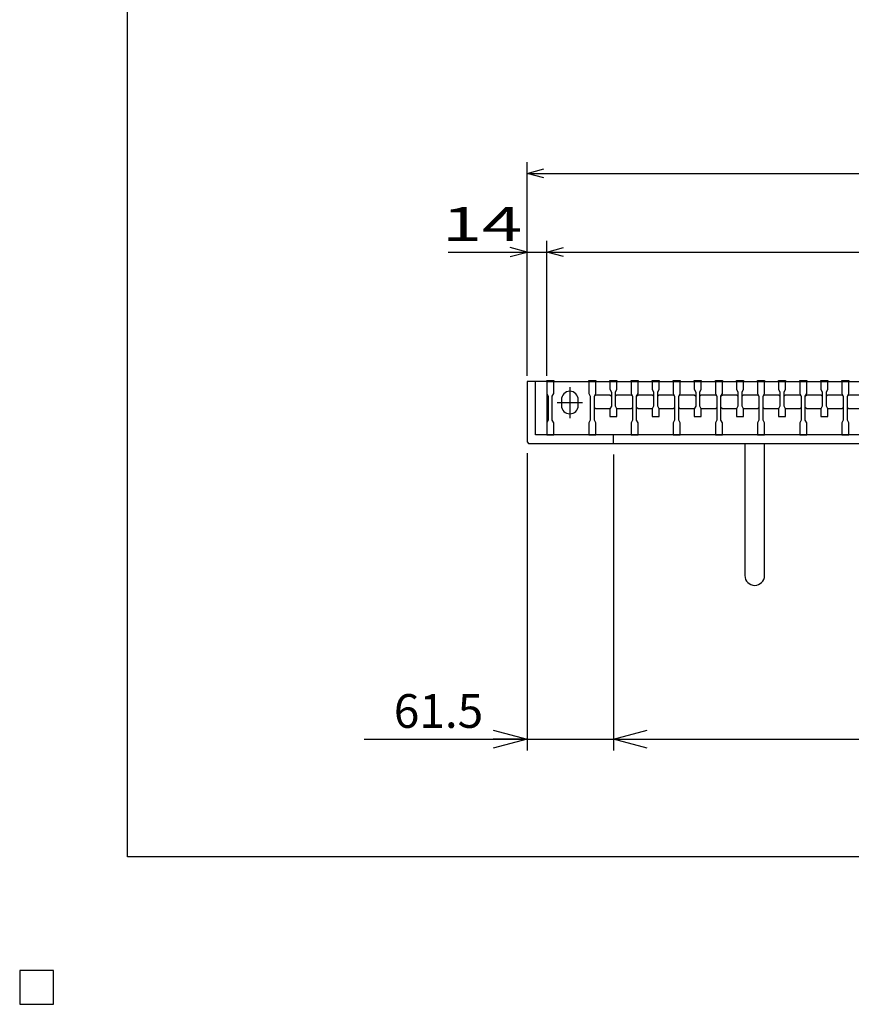
# Model space of a CAD drawing. Units: millimetres. Extents: x -182 to 174, y -128 to 105.
# Drawn here: x -182 to -108, y -128 to -41 of the extents above; entities that cross this region are included whole.
import ezdxf
from ezdxf.enums import TextEntityAlignment as Align

# ---------------------------------------------------------------- set-up
doc = ezdxf.new("R2010")
doc.units = ezdxf.units.MM
doc.header["$LTSCALE"] = 0.25
for name, color, linetype in [('16', 7, 'Continuous'), ('19', 7, 'Continuous'), ('22', 7, 'Continuous')]:
    doc.layers.add(name, color=color, linetype=linetype)
doc.styles.add('dcStyle0', font='txt.shx', dxfattribs={"width": 0.833333, "bigfont": 'bigfont'})
doc.styles.add('dcStyle1', font='txt.shx', dxfattribs={"width": 0.8, "bigfont": 'bigfont'})
doc.dimstyles.new('dc_Rotated', dxfattribs={"dimtxt": 3, "dimasz": 3.000002, "dimexe": 1, "dimexo": 2, "dimgap": 1, "dimtad": 3, "dimdsep": 46, "dimtxsty": 'dcStyle1', "dimblk1": 'OPEN30', "dimblk2": 'OPEN30', "dimsah": 1, "dimcen": 0.09, "dimclrd": 4, "dimclre": 4, "dimclrt": 2, "dimadec": 0, "dimazin": 2, "dimtfac": 1, "dimtdec": 4, "dimtmove": 0, "dimatfit": 3, "dimfxl": 1, "dimarcsym": 0})

# ---------------------------------------------------------------- blocks, each defined once
blk = doc.blocks.new('_OPEN30')
at = {"color": 0, "linetype": 'ByBlock', "lineweight": -2}
for p, q in [((-1, 0.267949), (0, 0)), ((0, 0), (-1, -0.267949)), ((0, 0), (-1, 0))]:
    blk.add_line(p, q, dxfattribs=at)
blk = doc.blocks.new('*D16')
at = {"layer": '22', "color": 4, "linetype": 'Continuous', "lineweight": 25}
for p, q in [((-136.875, -79.25), (-136.875, -105.67)), ((-129.188, -79.375), (-129.188, -105.67)), ((-151.373, -104.67), (-136.875, -104.67)), ((-136.875, -104.67), (-129.188, -104.67))]:
    blk.add_line(p, q, dxfattribs=at)
at = {"layer": '22', "color": 4, "xscale": 3.000002787824364, "yscale": 2.999989273978464, "rotation": 360}
blk.add_blockref('_OPEN30', (-136.875, -104.67), dxfattribs=at)
at = {"layer": '22', "color": 2, "insert": (-140.773, -103.67), "char_height": 3, "width": 15.75, "attachment_point": 9, "style": 'dcStyle1'}
blk.add_mtext('\\T1.00;61.5', dxfattribs=at)
blk = doc.blocks.new('*D17')
at = {"layer": '22', "color": 4, "linetype": 'Continuous', "lineweight": 25}
for p, q in [((-129.188, -79.375), (-129.188, -105.67)), ((-54.188, -82.25), (-54.188, -105.67)), ((-129.188, -104.67), (-54.188, -104.67))]:
    blk.add_line(p, q, dxfattribs=at)
at = {"layer": '22', "color": 4, "xscale": 3.000002787824364, "yscale": 2.999989273978464}
for p, rotation in [((-129.188, -104.67), 180), ((-54.188, -104.67), 360)]:
    blk.add_blockref('_OPEN30', p, dxfattribs=dict(at, rotation=rotation))
at = {"layer": '22', "color": 2, "insert": (-91.688, -103.67), "char_height": 3, "width": 12.75, "attachment_point": 8, "style": 'dcStyle1'}
blk.add_mtext('\\T1.00;600', dxfattribs=at)

msp = doc.modelspace()

# ---------------------------------------------------------------- linework, layer by layer
at = {"color": 150, "linetype": 'Continuous', "lineweight": 25}
for p, q in [((-172.4, -115.15), (-172.4, 104.85)), ((173.6, -115.15), (-172.4, -115.15))]:
    msp.add_line(p, q, dxfattribs=at)
at = {"layer": '16', "color": 3, "linetype": 'Continuous', "lineweight": 25}
for p, q in [((-135.125, -72.875), (-135.125, -72.788)), ((-135.125, -72.788), (-134.5, -72.788)), ((-135.125, -72.875), (-135.125, -73.938)), ((-134.5, -72.875), (-135.125, -72.875)), ((-135.125, -72.875), (-135.125, -76.875)), ((-135.125, -72.875), (-48.25, -72.875)), ((-134.625, -72.875), (-131.5, -72.875)), ((-134.5, -72.788), (-134.5, -72.875)), ((-134.5, -73.938), (-134.5, -72.875)), ((-133.063, -73.375), (-133.063, -76.125)), ((-131.375, -72.875), (-131.375, -72.788)), ((-131.375, -72.788), (-130.75, -72.788)), ((-131.375, -72.875), (-131.375, -73.938)), ((-130.75, -72.875), (-131.375, -72.875)), ((-130.75, -72.788), (-130.75, -72.875)), ((-130.75, -73.938), (-130.75, -72.875)), ((-129.5, -72.875), (-129.5, -72.788)), ((-129.5, -72.788), (-128.875, -72.788)), ((-129.5, -72.875), (-129.5, -73.562)), ((-128.875, -72.875), (-129.5, -72.875)), ((-128.875, -72.788), (-128.875, -72.875)), ((-128.875, -73.562), (-128.875, -72.875)), ((-127.625, -72.875), (-127.625, -72.788)), ((-127.625, -72.788), (-127, -72.788)), ((-127.625, -72.875), (-127.625, -73.938)), ((-127, -72.875), (-127.625, -72.875)), ((-127, -72.788), (-127, -72.875)), ((-127, -73.938), (-127, -72.875)), ((-125.75, -72.875), (-125.75, -72.788)), ((-125.75, -72.788), (-125.125, -72.788)), ((-125.75, -72.875), (-125.75, -73.562)), ((-125.125, -72.875), (-125.75, -72.875)), ((-125.125, -72.788), (-125.125, -72.875)), ((-125.125, -73.562), (-125.125, -72.875)), ((-123.875, -72.875), (-123.875, -72.788)), ((-123.875, -72.788), (-123.25, -72.788)), ((-123.875, -72.875), (-123.875, -73.938)), ((-123.25, -72.875), (-123.875, -72.875)), ((-123.25, -72.788), (-123.25, -72.875)), ((-123.25, -73.938), (-123.25, -72.875)), ((-122, -72.875), (-122, -72.788)), ((-122, -72.788), (-121.375, -72.788)), ((-122, -72.875), (-122, -73.562)), ((-121.375, -72.875), (-122, -72.875)), ((-121.375, -72.788), (-121.375, -72.875)), ((-121.375, -73.562), (-121.375, -72.875)), ((-120.125, -72.875), (-120.125, -72.788)), ((-120.125, -72.788), (-119.5, -72.788)), ((-120.125, -72.875), (-120.125, -73.938)), ((-119.5, -72.875), (-120.125, -72.875)), ((-119.5, -72.788), (-119.5, -72.875)), ((-119.5, -73.938), (-119.5, -72.875)), ((-118.25, -72.875), (-118.25, -72.788)), ((-118.25, -72.788), (-117.625, -72.788)), ((-118.25, -72.875), (-118.25, -73.562)), ((-117.625, -72.875), (-118.25, -72.875)), ((-117.625, -72.788), (-117.625, -72.875)), ((-117.625, -73.562), (-117.625, -72.875)), ((-116.375, -72.875), (-116.375, -72.788)), ((-116.375, -72.788), (-115.75, -72.788)), ((-116.375, -72.875), (-116.375, -73.938)), ((-115.75, -72.875), (-116.375, -72.875)), ((-115.75, -72.788), (-115.75, -72.875)), ((-115.75, -73.938), (-115.75, -72.875)), ((-114.5, -72.875), (-114.5, -72.788)), ((-114.5, -72.788), (-113.875, -72.788)), ((-114.5, -72.875), (-114.5, -73.562)), ((-113.875, -72.875), (-114.5, -72.875)), ((-113.875, -72.788), (-113.875, -72.875)), ((-113.875, -73.562), (-113.875, -72.875)), ((-112.625, -72.875), (-112.625, -72.788)), ((-112.625, -72.788), (-112, -72.788)), ((-112.625, -72.875), (-112.625, -73.938)), ((-112, -72.875), (-112.625, -72.875)), ((-112, -72.788), (-112, -72.875)), ((-112, -73.938), (-112, -72.875)), ((-110.75, -72.875), (-110.75, -72.788)), ((-110.75, -72.788), (-110.125, -72.788)), ((-110.75, -72.875), (-110.75, -73.562)), ((-110.125, -72.875), (-110.75, -72.875)), ((-110.125, -72.788), (-110.125, -72.875)), ((-110.125, -73.562), (-110.125, -72.875)), ((-108.875, -72.875), (-108.875, -72.788)), ((-108.875, -72.788), (-108.25, -72.788)), ((-108.875, -72.875), (-108.875, -73.938)), ((-108.25, -72.875), (-108.875, -72.875)), ((-108.25, -72.788), (-108.25, -72.875)), ((-108.25, -73.938), (-108.25, -72.875)), ((-135.125, -73.938), (-135, -74.188)), ((-135, -74.188), (-135, -76.312)), ((-134.625, -74.188), (-134.5, -73.938)), ((-134.625, -76.312), (-134.625, -74.188)), ((-131.375, -73.938), (-131.25, -74.188)), ((-131.25, -74.188), (-131.25, -76.312)), ((-130.875, -74.188), (-130.75, -73.938)), ((-130.875, -74.188), (-130.75, -74.062)), ((-130.875, -76.312), (-130.875, -74.188)), ((-130.75, -74.062), (-129.5, -74.062)), ((-129.5, -73.562), (-129.375, -73.812)), ((-129.5, -74.062), (-129.375, -74.188)), ((-129.375, -73.812), (-129.375, -75.062)), ((-129, -73.812), (-128.875, -73.562)), ((-129, -75.062), (-129, -73.812)), ((-129, -74.188), (-128.875, -74.062)), ((-128.875, -74.062), (-127.625, -74.062)), ((-127.625, -73.938), (-127.5, -74.188)), ((-127.625, -74.062), (-127.5, -74.188)), ((-127.5, -74.188), (-127.5, -76.312)), ((-127.125, -74.188), (-127, -73.938)), ((-127.125, -74.188), (-127, -74.062)), ((-127.125, -76.312), (-127.125, -74.188)), ((-127, -74.062), (-125.75, -74.062)), ((-125.75, -73.562), (-125.625, -73.812)), ((-125.75, -74.062), (-125.625, -74.188)), ((-125.625, -73.812), (-125.625, -75.062)), ((-125.25, -73.812), (-125.125, -73.562)), ((-125.25, -75.062), (-125.25, -73.812)), ((-125.25, -74.188), (-125.125, -74.062)), ((-125.125, -74.062), (-123.875, -74.062)), ((-123.875, -73.938), (-123.75, -74.188)), ((-123.875, -74.062), (-123.75, -74.188)), ((-123.75, -74.188), (-123.75, -76.312)), ((-123.375, -74.188), (-123.25, -73.938)), ((-123.375, -74.188), (-123.25, -74.062)), ((-123.375, -76.312), (-123.375, -74.188)), ((-123.25, -74.062), (-122, -74.062)), ((-122, -73.562), (-121.875, -73.812)), ((-122, -74.062), (-121.875, -74.188)), ((-121.875, -73.812), (-121.875, -75.062)), ((-121.5, -73.812), (-121.375, -73.562)), ((-121.5, -75.062), (-121.5, -73.812)), ((-121.5, -74.188), (-121.375, -74.062)), ((-121.375, -74.062), (-120.125, -74.062)), ((-120.125, -73.938), (-120, -74.188)), ((-120.125, -74.062), (-120, -74.188)), ((-120, -74.188), (-120, -76.312)), ((-119.625, -74.188), (-119.5, -73.938)), ((-119.625, -74.188), (-119.5, -74.062)), ((-119.625, -76.312), (-119.625, -74.188)), ((-119.5, -74.062), (-118.25, -74.062)), ((-118.25, -73.562), (-118.125, -73.812)), ((-118.25, -74.062), (-118.125, -74.188)), ((-118.125, -73.812), (-118.125, -75.062)), ((-117.75, -73.812), (-117.625, -73.562)), ((-117.75, -75.062), (-117.75, -73.812)), ((-117.75, -74.188), (-117.625, -74.062)), ((-117.625, -74.062), (-116.375, -74.062)), ((-116.375, -73.938), (-116.25, -74.188)), ((-116.375, -74.062), (-116.25, -74.188)), ((-116.25, -74.188), (-116.25, -76.312)), ((-115.875, -74.188), (-115.75, -73.938)), ((-115.875, -74.188), (-115.75, -74.062)), ((-115.875, -76.312), (-115.875, -74.188)), ((-115.75, -74.062), (-114.5, -74.062)), ((-114.5, -73.562), (-114.375, -73.812)), ((-114.5, -74.062), (-114.375, -74.188)), ((-114.375, -73.812), (-114.375, -75.062)), ((-114, -73.812), (-113.875, -73.562)), ((-114, -75.062), (-114, -73.812)), ((-114, -74.188), (-113.875, -74.062)), ((-113.875, -74.062), (-112.625, -74.062)), ((-112.625, -73.938), (-112.5, -74.188)), ((-112.625, -74.062), (-112.5, -74.188)), ((-112.5, -74.188), (-112.5, -76.312)), ((-112.125, -74.188), (-112, -73.938)), ((-112.125, -74.188), (-112, -74.062)), ((-112.125, -76.312), (-112.125, -74.188)), ((-112, -74.062), (-110.75, -74.062)), ((-110.75, -73.562), (-110.625, -73.812)), ((-110.75, -74.062), (-110.625, -74.188)), ((-110.625, -73.812), (-110.625, -75.062)), ((-110.25, -73.812), (-110.125, -73.562)), ((-110.25, -75.062), (-110.25, -73.812)), ((-110.25, -74.188), (-110.125, -74.062)), ((-110.125, -74.062), (-108.875, -74.062)), ((-108.875, -73.938), (-108.75, -74.188)), ((-108.875, -74.062), (-108.75, -74.188)), ((-108.75, -74.188), (-108.75, -76.312)), ((-108.375, -74.188), (-108.25, -73.938)), ((-108.375, -74.188), (-108.25, -74.062)), ((-108.375, -76.312), (-108.375, -74.188)), ((-108.25, -74.062), (-107, -74.062)), ((-134.188, -74.75), (-131.938, -74.75)), ((-133.812, -74.5), (-133.812, -75)), ((-132.313, -75), (-132.313, -74.5)), ((-130.75, -75.312), (-130.875, -75.188)), ((-129.375, -75.062), (-129.5, -75.312)), ((-128.875, -75.312), (-129, -75.062)), ((-127.5, -75.188), (-127.625, -75.312)), ((-127, -75.312), (-127.125, -75.188)), ((-125.625, -75.062), (-125.75, -75.312)), ((-125.125, -75.312), (-125.25, -75.062)), ((-123.75, -75.188), (-123.875, -75.312)), ((-123.25, -75.312), (-123.375, -75.188)), ((-121.875, -75.062), (-122, -75.312)), ((-121.375, -75.312), (-121.5, -75.062)), ((-120, -75.188), (-120.125, -75.312)), ((-119.5, -75.312), (-119.625, -75.188)), ((-118.125, -75.062), (-118.25, -75.312)), ((-117.625, -75.312), (-117.75, -75.062)), ((-116.25, -75.188), (-116.375, -75.312)), ((-115.75, -75.312), (-115.875, -75.188)), ((-114.375, -75.062), (-114.5, -75.312)), ((-113.875, -75.312), (-114, -75.062)), ((-112.5, -75.188), (-112.625, -75.312)), ((-112, -75.312), (-112.125, -75.188)), ((-110.625, -75.062), (-110.75, -75.312)), ((-110.125, -75.312), (-110.25, -75.062)), ((-108.75, -75.188), (-108.875, -75.312)), ((-108.25, -75.312), (-108.375, -75.188)), ((-129.5, -75.312), (-130.75, -75.312)), ((-129.5, -75.312), (-129.5, -76)), ((-129.5, -76), (-128.875, -76)), ((-128.875, -76), (-128.875, -75.312)), ((-127.625, -75.312), (-128.875, -75.312)), ((-125.75, -75.312), (-127, -75.312)), ((-125.75, -75.312), (-125.75, -76)), ((-125.75, -76), (-125.125, -76)), ((-123.875, -75.312), (-125.125, -75.312)), ((-125.125, -76), (-125.125, -75.312)), ((-122, -75.312), (-123.25, -75.312)), ((-122, -75.312), (-122, -76)), ((-122, -76), (-121.375, -76)), ((-120.125, -75.312), (-121.375, -75.312)), ((-121.375, -76), (-121.375, -75.312)), ((-118.25, -75.312), (-119.5, -75.312)), ((-118.25, -75.312), (-118.25, -76)), ((-118.25, -76), (-117.625, -76)), ((-116.375, -75.312), (-117.625, -75.312)), ((-117.625, -76), (-117.625, -75.312)), ((-114.5, -75.312), (-115.75, -75.312)), ((-114.5, -75.312), (-114.5, -76)), ((-114.5, -76), (-113.875, -76)), ((-112.625, -75.312), (-113.875, -75.312)), ((-113.875, -76), (-113.875, -75.312)), ((-110.75, -75.312), (-112, -75.312)), ((-110.75, -75.312), (-110.75, -76)), ((-110.75, -76), (-110.125, -76)), ((-108.875, -75.312), (-110.125, -75.312)), ((-110.125, -76), (-110.125, -75.312)), ((-107, -75.312), (-108.25, -75.312)), ((-135, -76.312), (-135.125, -76.562)), ((-135.125, -76.562), (-135.125, -77.625)), ((-134.5, -76.562), (-134.625, -76.312)), ((-134.5, -77.625), (-134.5, -76.562)), ((-131.25, -76.312), (-131.375, -76.562)), ((-131.375, -76.562), (-131.375, -77.625)), ((-130.75, -76.562), (-130.875, -76.312)), ((-130.75, -77.625), (-130.75, -76.562)), ((-127.5, -76.312), (-127.625, -76.562)), ((-127.625, -76.562), (-127.625, -77.625)), ((-127, -76.562), (-127.125, -76.312)), ((-127, -77.625), (-127, -76.562)), ((-123.75, -76.312), (-123.875, -76.562)), ((-123.875, -76.562), (-123.875, -77.625)), ((-123.25, -76.562), (-123.375, -76.312)), ((-123.25, -77.625), (-123.25, -76.562)), ((-120, -76.312), (-120.125, -76.562)), ((-120.125, -76.562), (-120.125, -77.625)), ((-119.5, -76.562), (-119.625, -76.312)), ((-119.5, -77.625), (-119.5, -76.562)), ((-116.25, -76.312), (-116.375, -76.562)), ((-116.375, -76.562), (-116.375, -77.625)), ((-115.75, -76.562), (-115.875, -76.312)), ((-115.75, -77.625), (-115.75, -76.562)), ((-112.5, -76.312), (-112.625, -76.562)), ((-112.625, -76.562), (-112.625, -77.625)), ((-112, -76.562), (-112.125, -76.312)), ((-112, -77.625), (-112, -76.562)), ((-108.75, -76.312), (-108.875, -76.562)), ((-108.875, -76.562), (-108.875, -77.625)), ((-108.25, -76.562), (-108.375, -76.312)), ((-108.25, -77.625), (-108.25, -76.562)), ((-135.125, -77.625), (-134.5, -77.625)), ((-131.375, -77.625), (-130.75, -77.625)), ((-127.625, -77.625), (-127, -77.625)), ((-123.875, -77.625), (-123.25, -77.625)), ((-120.125, -77.625), (-119.5, -77.625)), ((-116.375, -77.625), (-115.75, -77.625)), ((-112.625, -77.625), (-112, -77.625)), ((-108.875, -77.625), (-108.25, -77.625)), ((-179, -125.25), (-182, -125.25)), ((-182, -125.25), (-182, -128.25)), ((-179, -125.25), (-182, -125.25)), ((-182, -125.25), (-182, -128.25)), ((-179, -125.25), (-182, -125.25)), ((-182, -125.25), (-182, -128.25)), ((-179, -125.25), (-182, -125.25)), ((-182, -125.25), (-182, -128.25)), ((-179, -125.25), (-182, -125.25)), ((-182, -125.25), (-182, -128.25)), ((-179, -128.25), (-179, -125.25)), ((-179, -128.25), (-179, -125.25)), ((-179, -128.25), (-179, -125.25)), ((-179, -128.25), (-179, -125.25)), ((-179, -128.25), (-179, -125.25)), ((-182, -128.25), (-179, -128.25)), ((-182, -128.25), (-179, -128.25)), ((-182, -128.25), (-179, -128.25)), ((-182, -128.25), (-179, -128.25)), ((-182, -128.25), (-179, -128.25))]:
    msp.add_line(p, q, dxfattribs=at)
for centre, start, end in [((-133.063, -74.5), 0, 180), ((-133.063, -75), 180, 0)]:
    msp.add_arc(centre, 0.75, start, end, dxfattribs=at)
at = {"layer": '19', "color": 6, "linetype": 'Continuous', "lineweight": 25}
for p, q in [((-135.125, -72.875), (-136.875, -72.875)), ((-136.875, -72.875), (-136.875, -78.25)), ((-136.125, -77.625), (-136.125, -72.875)), ((-61.375, -77.625), (-136.125, -77.625)), ((-129.188, -78.375), (-129.188, -77.625)), ((-136.875, -78.25), (-136.75, -78.375)), ((-136.75, -78.375), (-61.375, -78.375)), ((-117.5, -78.375), (-117.5, -90.125)), ((-115.75, -90.125), (-115.75, -78.375))]:
    msp.add_line(p, q, dxfattribs=at)
msp.add_arc((-116.625, -90.125), 0.875, 180, 0, dxfattribs=at)
at = {"layer": '22', "color": 4, "linetype": 'Continuous', "lineweight": 25}
for p, q in [((-136.875, -72.375), (-136.875, -53.375)), ((-136.875, -54.375), (-135.375, -53.975)), ((-135.375, -54.775), (-136.875, -54.375)), ((-136.875, -54.375), (-46.5, -54.375)), ((-136.875, -72.375), (-136.875, -60.375)), ((-135.125, -72.375), (-135.125, -60.375)), ((-136.875, -61.375), (-138.375, -60.975)), ((-135.125, -61.375), (-133.625, -60.975)), ((-143.875, -61.375), (-136.875, -61.375)), ((-138.375, -61.775), (-136.875, -61.375)), ((-136.875, -61.375), (-135.125, -61.375)), ((-133.625, -61.775), (-135.125, -61.375)), ((-135.125, -61.375), (-48.25, -61.375))]:
    msp.add_line(p, q, dxfattribs=at)
at = {"layer": '22', "color": 2, "linetype": 'Continuous', "lineweight": 25}
for p, q in [((-179, -125.25), (-182, -125.25)), ((-182, -125.25), (-182, -128.25)), ((-179, -125.25), (-182, -125.25)), ((-182, -125.25), (-182, -128.25)), ((-179, -125.25), (-182, -125.25)), ((-182, -125.25), (-182, -128.25)), ((-179, -128.25), (-179, -125.25)), ((-179, -128.25), (-179, -125.25)), ((-179, -128.25), (-179, -125.25)), ((-182, -128.25), (-179, -128.25)), ((-182, -128.25), (-179, -128.25)), ((-182, -128.25), (-179, -128.25))]:
    msp.add_line(p, q, dxfattribs=at)

# ---------------------------------------------------------------- texts
at = {"layer": '22', "color": 2, "style": 'dcStyle0', "width": 0.833333}
msp.add_text(' 14 ', height=3, dxfattribs=at).set_placement((-145.875, -60.375), (-135.875, -60.375), align=Align.FIT)

# ---------------------------------------------------------------- dimensions: what is measured, and where the dimension line sits
at = {"layer": '22', "linetype": 'Continuous', "lineweight": 25}
for base, p1, p2, text, picture, middle in [((-129.188, -104.67), (-136.875, -77.25), (-129.188, -77.375), '61.5', '*D16', (-145.573, -104.67)), ((-54.188, -104.67), (-129.188, -77.375), (-54.188, -80.25), '600', '*D17', (-91.688, -104.67))]:
    dim = msp.add_linear_dim(base=base, p1=p1, p2=p2, text=text, dimstyle='dc_Rotated', override={"dimtxt": 3, "dimasz": 3.000002, "dimexe": 1, "dimexo": 2, "dimgap": 1, "dimtad": 3, "dimtih": 0, "dimtoh": 0, "dimdec": 2, "dimzin": 8, "dimtxsty": 'dcStyle1', "dimblk1": 'OPEN30', "dimblk2": 'OPEN30', "dimsah": 1, "dimclrd": 4, "dimclre": 4, "dimclrt": 2, "dimazin": 2, "dimtofl": 1, "dimtolj": 0, "dimtzin": 8, "dimarcsym": 1}, dxfattribs=at)
    dim.commit()
    dim.dimension.update_dxf_attribs({"geometry": picture, "text_midpoint": middle, "dimtype": 160})

doc.saveas('drawing.dxf')
